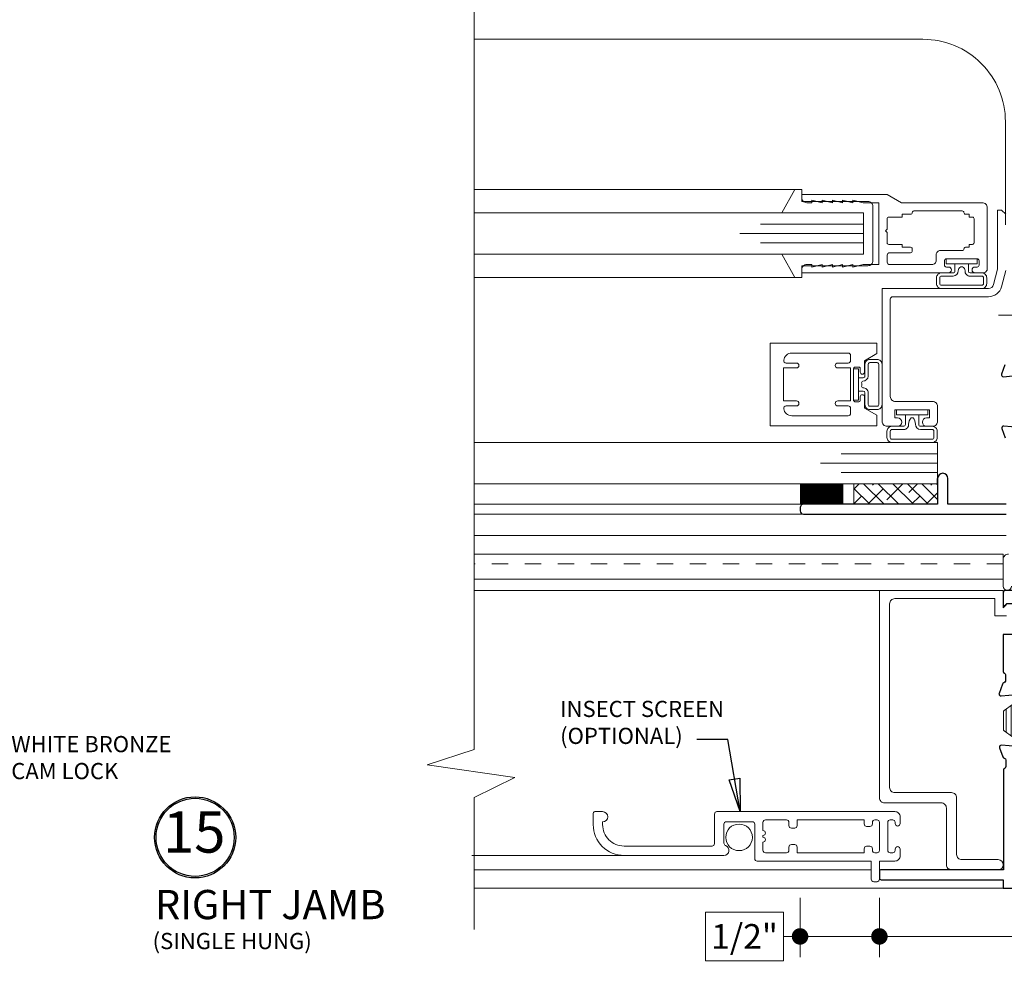
# Model space of a CAD drawing. Extents: x -11.6 to 61.8, y -40.7 to 52.9.
# Drawn here: x 52 to 58, y 36.5 to 42.3 of the extents above; entities that cross this region are included whole.
import ezdxf

# ---------------------------------------------------------------- set-up
doc = ezdxf.new("R2010")
doc.units = 0
doc.header["$LTSCALE"] = 0.01
doc.header["$MEASUREMENT"] = 0
for name, pattern in [('CENTER', [2, 1.25, -0.25, 0.25, -0.25]), ('CONTINU', [0]), ('HIDDEN', [0.375, 0.25, -0.125])]:
    doc.linetypes.add(name, pattern=pattern)
doc.layers.get('0').update_dxf_attribs({"linetype": 'CONTINUOUS', "lineweight": 9})
doc.layers.get('DEFPOINTS').update_dxf_attribs({"linetype": 'CONTINUOUS'})
for name, color, linetype, lineweight in [('6500iScreenFull', 2, 'CONTINUOUS', 5), ('7000ScreenFull', 2, 'CONTINUOUS', 5), ('7000ScreenHalf', 2, 'CONTINUOUS', 5), ('Brakeline', 124, 'CONTINUOUS', 15), ('CL', 1, 'CENTER', 13), ('Const Lines', 102, 'CONTINUOUS', 5), ('DIM', 4, 'CONTINUOUS', 15), ('Ext', 7, 'CONTINUOUS', 30), ('Ext-1', 7, 'CONTINUOUS', 20), ('Fasteners', 1, 'CONTINUOUS', 9), ('Glass', 1, 'CONTINUOUS', 0), ('Marine', 1, 'CONTINUOUS', 9), ('PVC', 32, 'CONTINUOUS', 15), ('Sealant', 2, 'CONTINUOUS', 5), ('SPACER', 151, 'CONTINUOUS', 5), ('WSTP', 1, 'CONTINUOUS', 9)]:
    doc.layers.add(name, color=color, linetype=linetype, lineweight=lineweight)
for name, color, linetype in [('FRAME', 7, 'CONTINUOUS'), ('SASH', 6, 'CONTINUOUS'), ('TEXT', 10, 'CONTINUOUS'), ('THERMAL', 5, 'CONTINUOUS')]:
    doc.layers.add(name, color=color, linetype=linetype)
doc.styles.get("Standard").update_dxf_attribs({"font": 'arial.ttf'})
doc.dimstyles.new('AWMC', dxfattribs={"dimscale": 0, "dimtxt": 0.13, "dimasz": 0.1, "dimexe": 0.125, "dimexo": 0.0625, "dimgap": -0.07, "dimtad": 0, "dimdec": 3, "dimzin": 0, "dimdsep": 46, "dimlunit": 5, "dimtxsty": 'Standard', "dimblk": 'DOT', "dimcen": 0.045, "dimclrd": 256, "dimclre": 256, "dimclrt": 7, "dimadec": 0, "dimazin": 0, "dimtfac": 0.625, "dimtdec": 3, "dimtofl": 0, "dimtmove": 0, "dimatfit": 3, "dimldrblk": 'CLOSEDBLANK', "dimfxl": 1, "dimfrac": 2, "dimtolj": 1, "dimtzin": 0, "dimlwd": 9, "dimlwe": 9, "dimarcsym": 0})
doc.dimstyles.get("Standard").update_dxf_attribs({"dimtxt": 0.18, "dimasz": 0.18, "dimexe": 0.18, "dimexo": 0.0625, "dimgap": 0.09, "dimtad": 0, "dimtih": 1, "dimtoh": 1, "dimdec": 4, "dimzin": 0, "dimdsep": 46, "dimtxsty": 'Standard', "dimcen": 0.09, "dimadec": 0, "dimazin": 0, "dimtfac": 1, "dimtdec": 4, "dimtofl": 0, "dimtmove": 0, "dimatfit": 3, "dimfxl": 1, "dimtolj": 1, "dimtzin": 0, "dimarcsym": 0})

# ---------------------------------------------------------------- blocks, each defined once
blk = doc.blocks.new('8_PPH')
at = {"layer": 'CL', "lineweight": 0, "ltscale": 5}
blk.add_line((0, 0.2988), (0, -0.2068), dxfattribs=at)
at = {"layer": 'Fasteners'}
blk.add_line((-0.0168, 0.0733), (-0.022, 0.0961), dxfattribs=at)
blk.add_lwpolyline([(0, 0.1147), (0, 0.1147), (0, 0.1147), (-0.0332, 0.115, 0.166572), (-0.1493, 0.0749, 0.145745), (-0.161, 0.0504), (-0.161, 0), (0.161, 0), (0.161, 0.0504, 0.145745), (0.1493, 0.0749, 0.166572), (0.0332, 0.115), (0, 0.1147)], format="xyb", close=True, dxfattribs=at)
blk.add_lwpolyline([(-0.0005, 0.0561, 0.414214), (0.0168, 0.0733), (0.022, 0.0961, -0.388266), (0.0328, 0.1042, -0.134042), (0.1103, 0.0748, 0.457735), (0.134, 0.0857)], format="xyb", dxfattribs=at)
for centre, radius, start, end in [((-0.1175, 0.0905), 0.0172, 196.08947, 294.47044), ((-0.0176, -0.0525), 0.1574, 95.53954, 126.07765), ((-0.0318, 0.0943), 0.01, 10.66162, 95.53954), ((0.0005, 0.0733), 0.0172, 180, 270)]:
    blk.add_arc(centre, radius, start, end, dxfattribs=at)
blk = doc.blocks.new('H-92651')
at = {"layer": 'Ext-1'}
for points in [[(0.8211, 0.0881, 0.414214), (0.8061, 0.0731), (0.8061, -0.1351, -0.414214), (0.7911, -0.1501), (0.1002, -0.1501), (0.1002, -0.2601, -0.414214), (0.0852, -0.2751), (0.0652, -0.2751, -0.414214), (0.0502, -0.2601), (0.0502, -0.1501), (-0.0438, -0.1501, -0.414214), (-0.0748, -0.1191), (-0.0748, -0.0775, -0.414214), (-0.0598, -0.0625), (-0.0598, -0.0625, -0.414214), (-0.0448, -0.0775), (-0.0448, -0.0849, 0.414214), (-0.0298, -0.0999), (-0.015, -0.0999, 0.414214), (0, -0.0849), (0, 0.0849, 0.414214), (-0.015, 0.0999), (-0.0298, 0.0999, 0.414214), (-0.0448, 0.0849), (-0.0448, 0.0775, -0.414214), (-0.0598, 0.0625), (-0.0598, 0.0625, -0.414214), (-0.0748, 0.0775), (-0.0748, 0.1191, -0.414214), (-0.0438, 0.1501), (1.0352, 0.1501, -0.414214), (1.0502, 0.1351), (1.0502, -0.0441, 0.414214), (1.0652, -0.0591), (1.5982, -0.0591, 0.414214), (1.7282, 0.0709), (1.7282, 0.0879, -1), (1.7282, 0.1499), (1.7752, 0.1499, -0.414214), (1.7852, 0.1399), (1.7852, 0.0709, -0.414214), (1.5982, -0.1161), (0.9931, -0.1161, -0.846411), (0.983, -0.0558, 0.320005), (0.9931, -0.0417), (0.9931, 0.0731, 0.414214), (0.9781, 0.0881)], [(0.7564, -0.0849), (0.7564, -0.035, -1), (0.7564, -0.005), (0.7564, 0.005, -1), (0.7564, 0.035), (0.7564, 0.0849, 0.414214), (0.7414, 0.0999), (0.6142, 0.0999, 0.414214), (0.5992, 0.0849), (0.5992, 0.0649, -0.414214), (0.5842, 0.0499), (0.5642, 0.0499, -0.414214), (0.5492, 0.0649), (0.5492, 0.0999), (0.1432, 0.0999), (0.1432, 0.0749, -0.414214), (0.1282, 0.0599), (0.1082, 0.0599, -0.414214), (0.0932, 0.0749), (0.0932, 0.0849, 0.414214), (0.0782, 0.0999), (0.065, 0.0999, 0.414214), (0.05, 0.0849), (0.05, -0.0849, 0.414214), (0.065, -0.0999), (0.0782, -0.0999, 0.414214), (0.0932, -0.0849), (0.0932, -0.0749, -0.414214), (0.1082, -0.0599), (0.1282, -0.0599, -0.414214), (0.1432, -0.0749), (0.1432, -0.0999), (0.5492, -0.0999), (0.5492, -0.0649, -0.414214), (0.5642, -0.0499), (0.5842, -0.0499, -0.414214), (0.5992, -0.0649), (0.5992, -0.0849, 0.414214), (0.6142, -0.0999), (0.7414, -0.0999, 0.414214)]]:
    blk.add_lwpolyline(points, format="xyb", close=True, dxfattribs=at)
blk = doc.blocks.new('S-94183 & S-93734 & S-93212')
at = {"layer": 'THERMAL', "lineweight": 0}
h = blk.add_hatch(dxfattribs=at)
h.set_pattern_fill('LINE', color=252, scale=0.25, angle=180, style=0)
h.set_pattern_definition([(180, (43.62236, -37.844896), (-4e-18, -0.03125), [])])
h.paths.add_polyline_path([(1.2225, 1.6311), (1.1739, 1.659, 0.131652), (1.168, 1.6605), (1.1527, 1.6605, 0.350451), (1.1412, 1.6513), (1.1412, 1.604, 0.182917), (1.1449, 1.5981), (1.1451, 1.4957, 0.236068), (1.1412, 1.4879), (1.1413, 1.4451, 0.414214), (1.1531, 1.4334), (1.1684, 1.4334, 0.131652), (1.1743, 1.435), (1.2228, 1.4631, -0.131652), (1.2424, 1.4684), (1.263, 1.4684, -0.242889), (1.2951, 1.4519), (1.3667, 1.3515, 0.242889), (1.3763, 1.3466), (1.4289, 1.3467), (1.4814, 1.3468, 0.242889), (1.491, 1.3517), (1.5622, 1.4524, -0.242889), (1.5943, 1.469), (1.6148, 1.4691, -0.131652), (1.6345, 1.4638), (1.683, 1.4359, 0.131652), (1.6889, 1.4343), (1.7043, 1.4344, 0.381626), (1.716, 1.4449), (1.716, 1.4851), (1.716, 1.4889, 0.236068), (1.712, 1.4968), (1.7118, 1.5992, 0.236068), (1.7158, 1.607), (1.7157, 1.6498, 0.414214), (1.7039, 1.6615), (1.6885, 1.6615, 0.131652), (1.6826, 1.6599), (1.6342, 1.6318, -0.131652), (1.6145, 1.6265), (1.594, 1.6265, -0.242889), (1.5619, 1.643), (1.4903, 1.7434, 0.242889), (1.4806, 1.7483), (1.4281, 1.7482), (1.3756, 1.7481, 0.242889), (1.366, 1.7431), (1.2948, 1.6425, -0.242889), (1.2627, 1.6259), (1.2421, 1.6258, -0.131652)])
h.paths.add_polyline_path([(1.2868, 1.5708, 0.244669), (1.3256, 1.5908), (1.3839, 1.6732, -0.242889), (1.4224, 1.6931), (1.4281, 1.6931), (1.4339, 1.6931, -0.242889), (1.4724, 1.6733), (1.5311, 1.5911, 0.244669), (1.5699, 1.5713, -1.006741), (1.57, 1.5241, 0.244669), (1.5312, 1.5041), (1.4729, 1.4217, -0.242889), (1.4344, 1.4018), (1.4287, 1.4018), (1.4229, 1.4018, -0.242889), (1.3843, 1.4216), (1.3257, 1.5038, 0.244669), (1.2869, 1.5236, -1.006741)], flags=16)
h = blk.add_hatch(dxfattribs=at)
h.set_pattern_fill('LINE', color=252, scale=0.25, angle=180, style=0)
edge = h.paths.add_edge_path()
edge.add_line((2.6788, 0.3194), (2.5992, 0.2246))
edge.add_arc((2.576, 0.244), 0.0302, 270, 319.99985, ccw=False)
edge.add_line((2.576, 0.2138), (2.4075, 0.2138))
edge.add_arc((2.4075, 0.244), 0.0302, 220.00015, 270, ccw=False)
edge.add_line((2.3844, 0.2246), (2.3097, 0.3135))
edge.add_arc((2.2795, 0.2882), 0.0394, 40.00015, 120.00013)
edge.add_line((2.2598, 0.3223), (2.2087, 0.2928))
edge.add_arc((2.2027, 0.3031), 0.0119, 270, 300.00013, ccw=False)
edge.add_line((2.2027, 0.2912), (2.1885, 0.2912))
edge.add_arc((2.1885, 0.3032), 0.012, 180, 270, ccw=False)
edge.add_line((2.1765, 0.3032), (2.1765, 0.3461))
edge.add_arc((2.1865, 0.3461), 0.00992, 126.8699, 180, ccw=False)
edge.add_line((2.1805, 0.3541), (2.1805, 0.5542))
edge.add_arc((2.1865, 0.5621), 0.00992, 180, 233.1301, ccw=False)
edge.add_line((2.1765, 0.5621), (2.1765, 0.6051))
edge.add_arc((2.1884, 0.6051), 0.0119, 90, 180, ccw=False)
edge.add_line((2.1884, 0.617), (2.2027, 0.617))
edge.add_arc((2.2027, 0.6051), 0.0119, 59.99987, 90, ccw=False)
edge.add_line((2.2087, 0.6154), (2.2598, 0.5859))
edge.add_arc((2.2795, 0.62), 0.0394, 239.99987, 319.99985)
edge.add_line((2.3097, 0.5947), (2.3843, 0.6836))
edge.add_arc((2.4075, 0.6642), 0.0302, 90, 139.99985, ccw=False)
edge.add_line((2.4075, 0.6944), (2.576, 0.6944))
edge.add_arc((2.576, 0.6642), 0.0302, 40.00015, 90, ccw=False)
edge.add_line((2.5992, 0.6836), (2.6788, 0.5888))
edge.add_arc((2.7019, 0.6082), 0.0302, 220.00015, 300.00013)
edge.add_line((2.717, 0.582), (2.7749, 0.6154))
edge.add_arc((2.7808, 0.6051), 0.0119, 90, 120.00013, ccw=False)
edge.add_line((2.7808, 0.617), (2.7951, 0.617))
edge.add_arc((2.7951, 0.6051), 0.0119, 0, 90, ccw=False)
edge.add_line((2.807, 0.6051), (2.807, 0.5621))
edge.add_arc((2.7971, 0.5621), 0.00992, 306.8699, 360, ccw=False)
edge.add_line((2.803, 0.5542), (2.803, 0.3541))
edge.add_arc((2.7971, 0.3461), 0.00992, 0, 53.1301, ccw=False)
edge.add_line((2.807, 0.3461), (2.807, 0.3032))
edge.add_arc((2.795, 0.3032), 0.012, 270, 360, ccw=False)
edge.add_line((2.795, 0.2912), (2.7808, 0.2912))
edge.add_arc((2.7808, 0.3031), 0.0119, 239.99987, 270, ccw=False)
edge.add_line((2.7749, 0.2928), (2.717, 0.3262))
edge.add_arc((2.7019, 0.3), 0.0302, 59.99987, 139.99985)
edge = h.paths.add_edge_path(flags=16)
edge.add_line((2.7381, 0.4736), (2.7381, 0.4346))
edge.add_arc((2.7021, 0.4346), 0.036, 270, 360, ccw=False)
edge.add_line((2.7021, 0.3986), (2.6928, 0.3986))
edge.add_arc((2.6928, 0.3516), 0.047, 90, 140.00025)
edge.add_line((2.6568, 0.3818), (2.5763, 0.2859))
edge.add_arc((2.5401, 0.3163), 0.0473, 270, 320.00025, ccw=False)
edge.add_line((2.5401, 0.269), (2.4435, 0.269))
edge.add_arc((2.4435, 0.3163), 0.0473, 219.99975, 270, ccw=False)
edge.add_line((2.4073, 0.2859), (2.3268, 0.3817))
edge.add_arc((2.2906, 0.3513), 0.0473, 39.99975, 90)
edge.add_line((2.2906, 0.3986), (2.2805, 0.3986))
edge.add_arc((2.281, 0.4341), 0.0355, 180, 269.20155, ccw=False)
edge.add_line((2.2454, 0.4341), (2.2454, 0.4741))
edge.add_arc((2.281, 0.4741), 0.0355, 90.79845, 180, ccw=False)
edge.add_line((2.2805, 0.5096), (2.2906, 0.5096))
edge.add_arc((2.2906, 0.5569), 0.0473, 270, 320.00025)
edge.add_line((2.3268, 0.5265), (2.4073, 0.6224))
edge.add_arc((2.4435, 0.592), 0.0473, 90, 140.00025, ccw=False)
edge.add_line((2.4435, 0.6392), (2.5401, 0.6392))
edge.add_arc((2.5401, 0.592), 0.0473, 39.99975, 90, ccw=False)
edge.add_line((2.5763, 0.6224), (2.6568, 0.5264))
edge.add_arc((2.6928, 0.5566), 0.047, 219.99975, 270)
edge.add_line((2.6928, 0.5096), (2.7021, 0.5096))
edge.add_arc((2.7021, 0.4736), 0.036, 0, 90, ccw=False)
for points in [[(0.8205, 1.6376), (0.8205, 1.3582, 0.414214), (0.8305, 1.3482), (0.8695, 1.3482, 0.414214), (0.9005, 1.3792), (0.9005, 1.4766, -0.27461), (0.9167, 1.5038, 0.502505), (0.9223, 1.5435, -2.432028), (1.0257, 1.5435, 0.590335), (1.0376, 1.5014, -0.348835), (1.0616, 1.4712), (1.0616, 1.3792, 0.414214), (1.0926, 1.3482), (1.1321, 1.3482, 0.268025), (1.1425, 1.3542, -0.268025), (1.1529, 1.3602), (1.1882, 1.3602, -0.359508), (1.1998, 1.3506, 0.263725), (1.2074, 1.3417), (1.2629, 1.3215, 0.548619), (1.2787, 1.3336), (1.2706, 1.4268, 0.176327), (1.2671, 1.4341), (1.2528, 1.4484, 0.57735), (1.2396, 1.4449), (1.2384, 1.4404, -0.267949), (1.2301, 1.4321), (1.1543, 1.4118, -0.065543), (1.1512, 1.4114), (1.1449, 1.4114, -0.686769), (1.137, 1.4319, 0.212193), (1.1409, 1.4408), (1.1409, 1.653, 0.213422), (1.137, 1.6618, -0.680668), (1.1456, 1.6824), (1.1519, 1.6824, -0.065543), (1.1549, 1.682), (1.2308, 1.6617, -0.267949), (1.2391, 1.6533), (1.2403, 1.6489, 0.57735), (1.2535, 1.6454), (1.2678, 1.6597, 0.176327), (1.2712, 1.667), (1.2794, 1.7601, 0.548619), (1.2636, 1.7723), (1.208, 1.752, 0.263725), (1.2005, 1.7432, -0.359508), (1.1889, 1.7336), (1.15, 1.7336, -0.414214), (1.135, 1.7486), (0.5237, 1.7486), (0.5237, 2.4897, 0.414214), (0.5137, 2.4997), (0.4737, 2.4997, 0.414214), (0.4637, 2.4897), (0.4637, 1.7492), (0.412, 1.7492), (0.412, 0.015, 0.414214), (0.427, 0), (0.461, 0, 0.414214), (0.492, 0.031), (0.492, 1.6376, -0.414214), (0.523, 1.6686), (0.7895, 1.6686, -0.414214)], [(2.7571, 0.2162, 0.359508), (2.7455, 0.2067, -0.263725), (2.7379, 0.1978), (2.6828, 0.1777, -0.606983), (2.6671, 0.1921), (2.6908, 0.2802, -0.176327), (2.6942, 0.2876), (2.7085, 0.3019, -0.57735), (2.7217, 0.2984), (2.7229, 0.2939, 0.267949), (2.7313, 0.2855), (2.7907, 0.2679, 0.072027), (2.7941, 0.2675), (2.8031, 0.2675, 0.6885), (2.8109, 0.2881, -0.213422), (2.807, 0.2969), (2.807, 0.6109, 0.414214), (2.7952, 0.6227), (2.7865, 0.6227, 0.137872), (2.7803, 0.621), (2.7246, 0.587, -0.370903), (2.6732, 0.5955), (2.6074, 0.6738, -0.176153), (2.6002, 0.6937), (2.6002, 0.7562, -0.414412), (2.6312, 0.7872), (2.776, 0.7872, 0.414214), (2.807, 0.8182), (2.807, 1.0002), (3.044, 1.0002, -1), (3.044, 0.9382), (2.887, 0.9382), (2.887, 0.2862), (4.179, 0.2862), (4.179, 0.9382), (3.922, 0.9382), (3.922, 1.0092, -0.414214), (3.953, 1.0402), (3.969, 1.0402, -0.414214), (3.984, 1.0252), (3.984, 1.0152, 0.414214), (3.999, 1.0002), (4.0364, 1.0002, 0.379055), (4.0672, 1.0275, -0.626903), (4.1098, 1.042, 2.432028), (4.1098, 1.1454, -0.626903), (4.0672, 1.16, 0.379055), (4.0364, 1.1872), (3.999, 1.1872, 0.414214), (3.984, 1.1722), (3.984, 1.1622, -0.414214), (3.969, 1.1472), (3.953, 1.1472, -0.414214), (3.922, 1.1782), (3.922, 1.2492), (4.404, 1.2492, -0.414214), (4.435, 1.2182), (4.435, 0.9992), (4.647, 0.9992, -0.414214), (4.662, 0.9842), (4.662, 0.0142, -0.414214), (4.647, -0.0008), (4.613, -0.0008, -0.414214), (4.582, 0.0302), (4.582, 0.9192), (4.259, 0.9192), (4.259, 0.0392, -0.414214), (4.219, -0.0008), (4.1316, -0.0008, -0.414214), (4.1216, 0.0092), (4.1216, 0.0692, -0.414214), (4.1316, 0.0792), (4.179, 0.0792), (4.179, 0.2062), (2.887, 0.2062), (2.887, 0.0792), (2.9523, 0.0792, -0.414214), (2.9833, 0.0482), (2.9833, 0.0302, -0.414214), (2.9523, -0.0008), (2.847, -0.0008, -0.414214), (2.807, 0.0392), (2.807, 0.2042, 0.414222), (2.795, 0.2162)]]:
    blk.add_lwpolyline(points, format="xyb", close=True)
at = {"layer": 'SASH'}
blk.add_lwpolyline([(1.7158, 1.4395, 0.212193), (1.7197, 1.4306, -0.686769), (1.7118, 1.41), (1.7055, 1.41, -0.065543), (1.7024, 1.4104), (1.6266, 1.4307, -0.267949), (1.6182, 1.4391), (1.617, 1.4435, 0.57735), (1.6039, 1.4471), (1.5895, 1.4327, 0.176327), (1.5861, 1.4254), (1.578, 1.3323, 0.548619), (1.5938, 1.3202), (1.6493, 1.3404, 0.263725), (1.6569, 1.3492, -0.359508), (1.6685, 1.3588), (1.7078, 1.3588, -0.278007), (1.7148, 1.3546, 0.278007), (1.7254, 1.3482), (1.8456, 1.3482), (1.8606, 1.3632), (1.8756, 1.3482), (2.0655, 1.3482, -0.414214), (2.0965, 1.3172), (2.0965, 0.4689), (2.1115, 0.4539), (2.0965, 0.4389), (2.0965, 0.2372, 0.414214), (2.1275, 0.2062), (2.169, 0.2062, 0.242563), (2.1787, 0.2113, -0.242563), (2.1884, 0.2162), (2.2265, 0.2162, -0.359508), (2.2381, 0.2067, 0.263725), (2.2457, 0.1978), (2.3007, 0.1777, 0.606983), (2.3164, 0.1921), (2.2921, 0.2825, 0.131527), (2.289, 0.2878), (2.275, 0.3019, 0.57735), (2.2618, 0.2984), (2.2606, 0.2939, -0.267949), (2.2523, 0.2855), (2.1928, 0.2679, -0.072027), (2.1895, 0.2675), (2.1805, 0.2675, -0.6885), (2.1726, 0.2881, 0.213422), (2.1765, 0.2969), (2.1765, 0.6109, -0.414214), (2.1884, 0.6227), (2.1971, 0.6227, -0.137872), (2.2032, 0.621), (2.2589, 0.587, 0.370903), (2.3104, 0.5955), (2.3761, 0.6738, 0.176153), (2.3833, 0.6937), (2.3834, 0.7562, 0.414412), (2.3524, 0.7872), (2.249, 0.7872, -0.414214), (2.218, 0.8182), (2.218, 1.0152), (2.228, 1.0152, 0.57735), (2.2367, 1.0302), (2.218, 1.0626), (2.218, 1.7342, 0.414214), (2.203, 1.7492), (2.1332, 1.7492, 0.668179), (2.1283, 1.7373), (2.1382, 1.7274), (2.1382, 1.5006), (1.9912, 1.5006, -0.414214), (1.9512, 1.5406), (1.9512, 1.7492), (1.7266, 1.7492, 0.318055), (1.7153, 1.7412, -0.318055), (1.7078, 1.7359), (1.6685, 1.7359, -0.359508), (1.6569, 1.7455, 0.263725), (1.6494, 1.7543), (1.5938, 1.7746, 0.548619), (1.578, 1.7624), (1.5861, 1.6693, 0.176327), (1.5896, 1.662), (1.6039, 1.6476, 0.656887), (1.6173, 1.653, -0.340321), (1.6266, 1.664), (1.7024, 1.6843, -0.065543), (1.7055, 1.6847), (1.7118, 1.6847, -0.6885), (1.7197, 1.6641, 0.213422), (1.7158, 1.6553)], format="xyb", close=True, dxfattribs=at)
at = {"layer": 'THERMAL', "linetype": 'CONTINU', "lineweight": 20}
for points in [[(1.141, 1.606), (1.1409, 1.6487, -0.414214), (1.1527, 1.6605), (1.168, 1.6605, -0.131652), (1.1739, 1.659), (1.2225, 1.6311, 0.131652), (1.2421, 1.6258), (1.2627, 1.6259, 0.242889), (1.2948, 1.6425), (1.366, 1.7431, -0.242889), (1.3756, 1.7481), (1.4281, 1.7482), (1.4806, 1.7483, -0.242889), (1.4903, 1.7434), (1.5619, 1.643, 0.242889), (1.594, 1.6265), (1.6145, 1.6265, 0.131652), (1.6342, 1.6318), (1.6826, 1.6599, -0.131652), (1.6885, 1.6615), (1.7039, 1.6615, -0.414214), (1.7157, 1.6498), (1.7158, 1.607, -0.236068), (1.7118, 1.5992), (1.712, 1.4968, -0.236068), (1.716, 1.4889), (1.7161, 1.4462, -0.414214), (1.7043, 1.4344), (1.6889, 1.4343, -0.131652), (1.683, 1.4359), (1.6345, 1.4638, 0.131652), (1.6148, 1.4691), (1.5943, 1.469, 0.242889), (1.5622, 1.4524), (1.491, 1.3517, -0.242889), (1.4814, 1.3468), (1.4289, 1.3467), (1.3763, 1.3466, -0.242889), (1.3667, 1.3515), (1.2951, 1.4519, 0.242889), (1.263, 1.4684), (1.2424, 1.4684, 0.131652), (1.2228, 1.4631), (1.1743, 1.435, -0.131652), (1.1684, 1.4334), (1.1531, 1.4334, -0.414214), (1.1413, 1.4451), (1.1412, 1.4879, -0.236068), (1.1451, 1.4957), (1.1449, 1.5981, -0.236068)], [(1.2868, 1.5708, 0.244669), (1.3256, 1.5908), (1.3839, 1.6732, -0.242889), (1.4224, 1.6931), (1.4281, 1.6931), (1.4339, 1.6931, -0.242889), (1.4724, 1.6733), (1.5311, 1.5911, 0.244669), (1.5699, 1.5713, -1.006741), (1.57, 1.5241, 0.244669), (1.5312, 1.5041), (1.4729, 1.4217, -0.242889), (1.4344, 1.4018), (1.4287, 1.4018), (1.4229, 1.4018, -0.242889), (1.3843, 1.4216), (1.3257, 1.5038, 0.244669), (1.2869, 1.5236, -1.006741)], [(2.6788, 0.3194), (2.5992, 0.2246, -0.221694), (2.576, 0.2138), (2.4075, 0.2138, -0.221694), (2.3844, 0.2246), (2.3097, 0.3135, 0.36397), (2.2598, 0.3223), (2.2087, 0.2928, -0.131653), (2.2027, 0.2912), (2.1885, 0.2912, -0.414214), (2.1765, 0.3032), (2.1765, 0.3461, -0.236068), (2.1805, 0.3541), (2.1805, 0.5542, -0.236068), (2.1765, 0.5621), (2.1765, 0.6051, -0.414214), (2.1884, 0.617), (2.2027, 0.617, -0.131653), (2.2087, 0.6154), (2.2598, 0.5859, 0.36397), (2.3097, 0.5947), (2.3843, 0.6836, -0.221694), (2.4075, 0.6944), (2.576, 0.6944, -0.221694), (2.5992, 0.6836), (2.6788, 0.5888, 0.36397), (2.717, 0.582), (2.7749, 0.6154, -0.131653), (2.7808, 0.617), (2.7951, 0.617, -0.414214), (2.807, 0.6051), (2.807, 0.5621, -0.236068), (2.803, 0.5542), (2.803, 0.3541, -0.236068), (2.807, 0.3461), (2.807, 0.3032, -0.414214), (2.795, 0.2912), (2.7808, 0.2912, -0.131653), (2.7749, 0.2928), (2.717, 0.3262, 0.36397)], [(2.6788, 0.3194), (2.5992, 0.2246, -0.221694), (2.576, 0.2138), (2.4075, 0.2138, -0.221694), (2.3844, 0.2246), (2.3097, 0.3135, 0.36397), (2.2598, 0.3223), (2.2087, 0.2928, -0.131653), (2.2027, 0.2912), (2.1885, 0.2912, -0.414214), (2.1765, 0.3032), (2.1765, 0.3461, -0.236068), (2.1805, 0.3541), (2.1805, 0.5542, -0.236068), (2.1765, 0.5621), (2.1765, 0.6051, -0.414214), (2.1884, 0.617), (2.2027, 0.617, -0.131653), (2.2087, 0.6154), (2.2598, 0.5859, 0.36397), (2.3097, 0.5947), (2.3843, 0.6836, -0.221694), (2.4075, 0.6944), (2.576, 0.6944, -0.221694), (2.5992, 0.6836), (2.6788, 0.5888, 0.36397), (2.717, 0.582), (2.7749, 0.6154, -0.131653), (2.7808, 0.617), (2.7951, 0.617, -0.414214), (2.807, 0.6051), (2.807, 0.5621, -0.236068), (2.803, 0.5542), (2.803, 0.3541, -0.236068), (2.807, 0.3461), (2.807, 0.3032, -0.414214), (2.795, 0.2912), (2.7808, 0.2912, -0.131653), (2.7749, 0.2928), (2.717, 0.3262, 0.36397)], [(2.7381, 0.4736), (2.7381, 0.4346, -0.414214), (2.7021, 0.3986), (2.6928, 0.3986, 0.221696), (2.6568, 0.3818), (2.5763, 0.2859, -0.221696), (2.5401, 0.269), (2.4435, 0.269, -0.221696), (2.4073, 0.2859), (2.3268, 0.3817, 0.221696), (2.2906, 0.3986), (2.2805, 0.3986, -0.410138), (2.2454, 0.4341), (2.2454, 0.4741, -0.410138), (2.2805, 0.5096), (2.2906, 0.5096, 0.221696), (2.3268, 0.5265), (2.4073, 0.6224, -0.221696), (2.4435, 0.6392), (2.5401, 0.6392, -0.221696), (2.5763, 0.6224), (2.6568, 0.5264, 0.221696), (2.6928, 0.5096), (2.7021, 0.5096, -0.414214)], [(2.7381, 0.4736), (2.7381, 0.4346, -0.414214), (2.7021, 0.3986), (2.6928, 0.3986, 0.221696), (2.6568, 0.3818), (2.5763, 0.2859, -0.221696), (2.5401, 0.269), (2.4435, 0.269, -0.221696), (2.4073, 0.2859), (2.3268, 0.3817, 0.221696), (2.2906, 0.3986), (2.2805, 0.3986, -0.410138), (2.2454, 0.4341), (2.2454, 0.4741, -0.410138), (2.2805, 0.5096), (2.2906, 0.5096, 0.221696), (2.3268, 0.5265), (2.4073, 0.6224, -0.221696), (2.4435, 0.6392), (2.5401, 0.6392, -0.221696), (2.5763, 0.6224), (2.6568, 0.5264, 0.221696), (2.6928, 0.5096), (2.7021, 0.5096, -0.414214)]]:
    blk.add_lwpolyline(points, format="xyb", close=True, dxfattribs=at)
blk = doc.blocks.new('25marine')
at = {"layer": 'Marine'}
blk.add_lwpolyline([(0.164, 0.0568), (-0.165, 0.0568, 0.414214), (-0.195, 0.0268), (-0.195, -0.375), (-0.267, -0.375), (-0.267, -0.4164), (-0.125, -0.4954), (-0.125, 0), (0.125, 0), (0.125, -0.4954), (0.267, -0.4164), (0.267, -0.375), (0.195, -0.375), (0.195, 0.0258, 0.414214)], format="xyb", close=True, dxfattribs=at)
blk = doc.blocks.new('H-92068')
at = {"layer": 'Ext-1'}
for points in [[(-0.0346, -0.7214), (-0.0496, -0.7834), (-0.0346, -0.7834), (-0.0496, -0.8454), (-0.0346, -0.8454), (-0.0496, -0.9074), (-0.0346, -0.9074), (-0.0346, -0.9384, -0.414214), (-0.0656, -0.9694), (-0.0846, -0.9694), (-0.0846, -0.0794, -1), (-0.0496, -0.0794), (-0.0496, -0.0924, 0.414214), (-0.0376, -0.1044), (-0.0116, -0.1044, 0.414214), (0.0004, -0.0924), (0.0004, 0.0936, 0.414214), (-0.0116, 0.1056), (-0.0376, 0.1056, 0.414214), (-0.0496, 0.0936), (-0.0496, 0.0806, -1), (-0.0846, 0.0806), (-0.0846, 0.1306, -0.414214), (-0.0596, 0.1556), (0.3094, 0.1556, -0.414214), (0.3404, 0.1246), (0.3404, -0.3648), (0.3904, -0.4514), (0.3904, -0.9694), (0.3714, -0.9694, -0.414214), (0.3404, -0.9384), (0.3404, -0.9074), (0.3554, -0.9074), (0.3404, -0.8454), (0.3554, -0.8454), (0.3404, -0.7834), (0.3554, -0.7834), (0.3404, -0.7214), (0.3554, -0.7214), (0.3404, -0.6594), (0.3554, -0.6594), (0.3404, -0.5974), (0.3404, -0.5014), (-0.0346, -0.5014), (-0.0346, -0.5974), (-0.0496, -0.6594), (-0.0346, -0.6594), (-0.0496, -0.7214)], [(0.2804, -0.2994, 0.414214), (0.2704, -0.3094), (0.2704, -0.3614), (0.2534, -0.3614), (0.2534, -0.4414, -0.414214), (0.2434, -0.4514), (0.1804, -0.4514), (0.1704, -0.4614), (0.1604, -0.4514), (0.0974, -0.4514, -0.414214), (0.0874, -0.4414), (0.0874, -0.3614), (0.0704, -0.3614), (0.0704, -0.3094, 0.414214), (0.0604, -0.2994), (0.0474, -0.2994, 0.414214), (0.0374, -0.3094), (0.0374, -0.4364, -0.414214), (0.0224, -0.4514), (-0.0196, -0.4514, -0.414214), (-0.0346, -0.4364), (-0.0346, -0.1794, -0.414214), (-0.0096, -0.1544), (0.0254, -0.1544, 0.414214), (0.0504, -0.1294), (0.0504, 0.0036, -0.414214), (0.0604, 0.0136, 0.414214), (0.0704, 0.0236), (0.0704, 0.0446), (0.0874, 0.0446), (0.0874, 0.0656, -0.414214), (0.0974, 0.0756), (0.2434, 0.0756, -0.414214), (0.2534, 0.0656), (0.2534, 0.0446), (0.2704, 0.0446), (0.2704, 0.0236, 0.414214), (0.2804, 0.0136, -0.414214), (0.2904, 0.0036), (0.2904, -0.2894, -0.414214)]]:
    blk.add_lwpolyline(points, format="xyb", close=True, dxfattribs=at)
blk = doc.blocks.new('_Dot')
at = {"color": 0, "linetype": 'ByBlock', "lineweight": -2}
blk.add_line((-0.5, 0), (-1, 0), dxfattribs=at)
at = {"color": 0, "linetype": 'ByBlock', "const_width": 0.5}
blk.add_lwpolyline([(-0.25, 0, 1), (0.25, 0, 1)], format="xyb", close=True, dxfattribs=at)
blk = doc.blocks.new('*D250')
at = {"layer": 'DEFPOINTS', "color": 0, "transparency": 16777216}
for p in [(57.2337, 37.0167), (59.7291, 37.0167), (57.2337, 36.7203)]:
    blk.add_point(p, dxfattribs=at)
at = {"layer": 'DIM', "lineweight": 9, "transparency": 16777216}
for p, q in [((57.2337, 36.9542), (57.2337, 36.5953)), ((59.7291, 36.9542), (59.7291, 36.5953)), ((58.8136, 36.8679), (58.1491, 36.8679)), ((58.1491, 36.8679), (58.1491, 36.5727)), ((58.8136, 36.5727), (58.8136, 36.8679)), ((57.3337, 36.7203), (58.1491, 36.7203)), ((59.6291, 36.7203), (58.8136, 36.7203)), ((58.1491, 36.5727), (58.8136, 36.5727))]:
    blk.add_line(p, q, dxfattribs=at)
at = {"layer": 'DIM', "lineweight": 9, "transparency": 16777216, "xscale": 0.1, "yscale": 0.1, "zscale": 0.1, "rotation": 180}
blk.add_blockref('_Dot', (57.2337, 36.7203), dxfattribs=at)
at = {"layer": 'DIM', "lineweight": 9, "transparency": 16777216, "xscale": 0.1, "yscale": 0.1, "zscale": 0.1}
blk.add_blockref('_Dot', (59.7291, 36.7203), dxfattribs=at)
at = {"layer": 'DIM', "color": 7, "transparency": 16777216, "insert": (58.4814, 36.7203), "char_height": 0.15, "attachment_point": 5}
blk.add_mtext('\\A1;2 1/2"', dxfattribs=at)
blk = doc.blocks.new('_ClosedBlank')
at = {"layer": 'DIM', "color": 0, "lineweight": -2}
for p, q in [((-1, 0.167), (0, 0)), ((-1, 0.167), (-1, -0.167)), ((0, 0), (-1, -0.167))]:
    blk.add_line(p, q, dxfattribs=at)
blk = doc.blocks.new('*D251')
at = {"layer": 'DEFPOINTS', "color": 0, "transparency": 16777216}
for p in [(56.7527, 37.0167), (57.2337, 37.0167), (56.7527, 36.7203)]:
    blk.add_point(p, dxfattribs=at)
at = {"layer": 'DIM', "lineweight": 9, "transparency": 16777216}
for p, q in [((56.7527, 36.9542), (56.7527, 36.5953)), ((57.2337, 36.9542), (57.2337, 36.5953)), ((56.6527, 36.8679), (56.1797, 36.8679)), ((56.1797, 36.8679), (56.1797, 36.5727)), ((56.6527, 36.5727), (56.6527, 36.8679)), ((56.7527, 36.7203), (56.6527, 36.7203)), ((57.1337, 36.7203), (56.8527, 36.7203)), ((56.1797, 36.5727), (56.6527, 36.5727))]:
    blk.add_line(p, q, dxfattribs=at)
at = {"layer": 'DIM', "lineweight": 9, "transparency": 16777216, "xscale": 0.1, "yscale": 0.1, "zscale": 0.1, "rotation": 180}
blk.add_blockref('_Dot', (56.7527, 36.7203), dxfattribs=at)
at = {"layer": 'DIM', "lineweight": 9, "transparency": 16777216, "xscale": 0.1, "yscale": 0.1, "zscale": 0.1}
blk.add_blockref('_Dot', (57.2337, 36.7203), dxfattribs=at)
at = {"layer": 'DIM', "color": 7, "transparency": 16777216, "insert": (56.4162, 36.7203), "char_height": 0.15, "attachment_point": 5}
blk.add_mtext('\\A1;1/2"', dxfattribs=at)

msp = doc.modelspace()

# ---------------------------------------------------------------- hatches: boundary and pattern name
at = {"layer": 'SPACER'}
h = msp.add_hatch(dxfattribs=at)
h.set_pattern_fill('ANSI38', color=256, scale=0.5, angle=90)
h.set_pattern_definition([(135, (63.57703, 38.94836), (-0.0441942, -0.0441942), []), (225, (63.57703, 38.94836), (-0.0441942, -0.1325825), [0.15625, -0.09375])])
h.paths.add_polyline_path([(57.5867, 39.3403), (57.5867, 39.4653), (57.078, 39.4653), (57.078, 39.3403)])

# ---------------------------------------------------------------- linework, layer by layer
at = {"layer": '6500iScreenFull', "lineweight": 20}
msp.add_lwpolyline([(54.7626, 37.2111), (55.6862, 37.211), (55.6862, 37.211), (55.6862, 37.211)], dxfattribs=at)
at = {"layer": '7000ScreenFull'}
msp.add_circle((56.383, 37.3211), 0.0805, dxfattribs=at)
at = {"layer": '7000ScreenHalf'}
msp.add_circle((56.383, 37.3211), 0.0805, dxfattribs=at)
at = {"layer": 'Brakeline'}
msp.add_lwpolyline([(54.777, 36.7618), (54.777, 37.5626), (55.0232, 37.6844), (54.4932, 37.7605), (54.777, 37.8543), (54.777, 42.4059)], dxfattribs=at)
at = {"layer": 'Const Lines'}
for p, q in [((56.7214, 41.2491), (54.777, 41.2491)), ((56.7214, 40.7151), (54.777, 40.7151)), ((56.7614, 39.3403), (54.777, 39.3403)), ((57.1276, 39.2803), (54.7759, 39.2803)), ((58.0026, 39.1513), (54.7768, 39.1513)), ((57.9842, 39.0383), (54.7759, 39.0383)), ((57.9842, 38.8863), (57.9842, 39.0383)), ((57.9842, 38.8863), (54.7759, 38.8863)), ((57.2349, 38.8183), (54.7759, 38.8183)), ((57.1842, 37.124), (54.7759, 37.124)), ((57.9842, 37.0123), (54.7768, 37.0123))]:
    msp.add_line(p, q, dxfattribs=at)
at = {"layer": 'Const Lines', "linetype": 'HIDDEN'}
msp.add_line((57.9842, 38.9793), (54.7759, 38.9793), dxfattribs=at)
at = {"layer": 'Const Lines'}
msp.add_lwpolyline([(57.9973, 41.0353), (57.9975, 41.6601, 0.414214), (57.4975, 42.1601), (54.777, 42.16)], format="xyb", dxfattribs=at)
at = {"layer": 'Ext'}
for points in [[(57.9946, 40.1857), (57.9744, 40.1301, 0.548619), (57.9865, 40.1143), (58.0797, 40.1225, 0.176327)], [(58.081, 39.8068), (57.9879, 39.815, 0.548619), (57.9757, 39.7992), (57.996, 39.7436, 0.263725)], [(58.0024, 39.3403), (57.6487, 39.3403), (57.6487, 39.4973, 1), (57.5867, 39.4973), (57.5867, 39.3403), (56.7729, 39.3403, 0.414214), (56.7529, 39.3203), (56.7529, 39.3003, 0.414214), (56.7729, 39.2803), (58.0024, 39.2803)]]:
    msp.add_lwpolyline(points, format="xyb", dxfattribs=at)
at = {"layer": 'Ext-1'}
for points in [[(57.9997, 41.0992), (57.9747, 41.1242), (57.9497, 41.1242), (57.9497, 40.7693, -0.063198), (57.9493, 40.7656), (57.9252, 40.6724, -0.342061), (57.8952, 40.6491), (57.2497, 40.6491), (57.2497, 39.8448, 0.414214), (57.2807, 39.8138), (57.3442, 39.8138, 1), (57.3442, 39.8638), (57.3267, 39.8638), (57.3267, 39.9138), (57.5367, 39.9138), (57.5367, 39.8638), (57.5192, 39.8638, 1), (57.5192, 39.8138), (57.5557, 39.8138, 0.414214), (57.5867, 39.8448), (57.5867, 39.9328, 0.414214), (57.5557, 39.9638), (57.3307, 39.9638, -0.414214), (57.2997, 39.9948), (57.2997, 40.5841, -0.414214), (57.3147, 40.5991), (57.8952, 40.5991, 0.342061), (57.9737, 40.6599), (57.9992, 40.7589, 0.063144)], [(56.6529, 39.9672), (56.6529, 40.1672), (56.6529, 39.9672), (56.7309, 39.9672, -1), (56.7309, 39.9372), (56.6683, 39.9372, 0.45685), (56.6534, 39.92, 0.372825), (56.7029, 39.8772), (57.0439, 39.8772, 0.414214), (57.0589, 39.8922), (57.0589, 39.9222, 0.414214), (57.0439, 39.9372), (56.9809, 39.9372, -1), (56.9809, 39.9672), (57.0589, 39.9672), (57.0589, 40.1672), (57.0589, 40.1672), (56.9809, 40.1672, -1), (56.9809, 40.1972), (57.0439, 40.1972, 0.414214), (57.0589, 40.2122), (57.0589, 40.2422, 0.414214), (57.0439, 40.2572), (56.7029, 40.2572, 0.372825), (56.6534, 40.2143, 0.45685), (56.6683, 40.1972), (56.7309, 40.1972, -1), (56.7309, 40.1672), (56.6529, 40.1672)], [(58.0042, 38.7333), (57.9842, 38.7133), (57.9842, 38.8183), (57.2342, 38.8183), (57.2342, 37.561, 0.414214), (57.2652, 37.53), (57.6088, 37.53, -0.414214), (57.6398, 37.499), (57.6398, 37.155, 0.414214), (57.6708, 37.124), (57.9538, 37.124, 1), (57.9538, 37.186), (57.7328, 37.186, -0.414214), (57.7018, 37.217), (57.7018, 37.561, 0.414214), (57.6708, 37.592), (57.3268, 37.592, -0.414214), (57.2958, 37.623), (57.2958, 38.7373, -0.414214), (57.3268, 38.7683), (57.9342, 38.7683), (57.9342, 38.6633), (58.0049, 38.6633)]]:
    msp.add_lwpolyline(points, format="xyb", dxfattribs=at)
msp.add_lwpolyline([(57.1305, 40.1292, 0.414214), (57.1435, 40.1422), (57.1435, 40.2106), (57.2185, 40.2539), (57.2185, 40.3172), (56.5715, 40.3172), (56.5715, 39.8172), (57.2185, 39.8172), (57.2185, 39.8804), (57.1435, 39.9237), (57.1435, 39.9922, 0.414214), (57.1305, 40.0052, 0.414214), (57.1175, 39.9922), (57.1175, 39.9702, -0.414214), (57.1095, 39.9622), (57.0855, 39.9622, -0.414214), (57.0775, 39.9702), (57.0775, 40.1642, -0.414214), (57.0855, 40.1722), (57.1095, 40.1722, -0.414214), (57.1175, 40.1642), (57.1175, 40.1422, 0.414214)], format="xyb", close=True, dxfattribs=at)
at = {"layer": 'Glass'}
for points in [[(54.777, 40.8571), (57.1377, 40.8571), (57.1377, 40.9256), (56.5127, 40.9256), (57.1377, 40.9256), (57.1377, 40.9821), (56.3877, 40.9821), (57.1377, 40.9821), (57.1377, 41.0386), (56.5127, 41.0386), (57.1377, 41.0386), (57.1377, 41.1071), (54.777, 41.1071)], [(54.777, 39.7153), (57.5867, 39.7153), (57.5867, 39.6468), (57.0024, 39.6468), (57.5867, 39.6468), (57.5867, 39.5903), (56.8774, 39.5903), (57.5867, 39.5903), (57.5867, 39.5338), (57.0024, 39.5338), (57.5867, 39.5338), (57.5847, 39.4653), (54.777, 39.4653)]]:
    msp.add_lwpolyline(points, dxfattribs=at)
at = {"layer": 'PVC'}
msp.add_lwpolyline([(58.0342, 38.8433, -1), (57.9842, 38.8433), (57.9842, 39.0073, -0.414214), (58.0152, 39.0383)], format="xyb", dxfattribs=at)
at = {"layer": 'Sealant', "color": 143, "const_width": 0.125}
msp.add_lwpolyline([(57.0151, 39.403), (56.7519, 39.403)], dxfattribs=at)
at = {"layer": 'SPACER'}
msp.add_lwpolyline([(57.5867, 39.3403), (57.5867, 39.4653), (57.078, 39.4653), (57.078, 39.3403)], close=True, dxfattribs=at)
at = {"layer": 'TEXT'}
for radius in [0.2458, 0.2367]:
    msp.add_circle((53.086, 37.321), radius, dxfattribs=at)
at = {"layer": 'WSTP'}
for points in [[(57.7729, 40.7988), (57.8268, 40.7988), (57.8268, 40.8288), (57.6376, 40.8288), (57.6376, 40.7988), (57.7729, 40.7988), (57.7729, 40.7538, 0.414213), (57.7829, 40.7438), (57.8544, 40.7438, -0.414214), (57.8844, 40.7138), (57.8844, 40.6788, -0.414214), (57.8544, 40.6488), (57.6099, 40.6488, -0.414214), (57.5799, 40.6788), (57.5799, 40.7138, -0.414214), (57.6099, 40.7438), (57.6814, 40.7438, 0.414214), (57.6914, 40.7538), (57.6914, 40.7988)], [(57.391, 39.8838), (57.3371, 39.8838), (57.3371, 39.9138), (57.5263, 39.9138), (57.5263, 39.8838), (57.391, 39.8838), (57.391, 39.8238, -0.414213), (57.381, 39.8138), (57.3095, 39.8138, 0.414214), (57.2795, 39.7838), (57.2795, 39.7453, 0.414214), (57.3095, 39.7153), (57.554, 39.7153, 0.414214), (57.584, 39.7453), (57.584, 39.7838, 0.414214), (57.554, 39.8138), (57.4825, 39.8138, -0.414214), (57.4725, 39.8238), (57.4725, 39.8838)]]:
    msp.add_lwpolyline(points, format="xyb", dxfattribs=at)
for points in [[(57.5999, 40.6818), (57.5999, 40.6788, 0.414214), (57.6099, 40.6688), (57.8544, 40.6688, 0.414214), (57.8644, 40.6788), (57.8644, 40.7138, 0.414214), (57.8544, 40.7238), (57.7829, 40.7238, -0.439555), (57.753, 40.7564, 0.268362), (57.7379, 40.7798), (57.7264, 40.7798, 0.250945), (57.7113, 40.7564, -0.413375), (57.6814, 40.7238), (57.6099, 40.7238, 0.414214), (57.5999, 40.7138)], [(57.564, 39.7484), (57.564, 39.7453, -0.414214), (57.554, 39.7353), (57.3095, 39.7353, -0.414214), (57.2995, 39.7453), (57.2995, 39.7838, -0.414214), (57.3095, 39.7938), (57.381, 39.7938, 0.439555), (57.4109, 39.8264, -0.181019), (57.426, 39.8648), (57.4375, 39.8648, -0.169271), (57.4526, 39.8264, 0.413375), (57.4825, 39.7938), (57.554, 39.7938, -0.414214), (57.564, 39.7838)]]:
    msp.add_lwpolyline(points, format="xyb", close=True, dxfattribs=at)
at = {"layer": 'WSTP', "color": 20}
msp.add_lwpolyline([(57.1075, 40.0264), (57.1075, 39.9726), (57.0775, 39.9726), (57.0775, 40.1618), (57.1075, 40.1618), (57.1075, 40.0264), (57.1361, 40.0264, -0.414213), (57.1461, 40.0164), (57.1461, 39.9449, 0.414214), (57.1761, 39.9149), (57.2197, 39.9149, 0.414214), (57.2497, 39.9449), (57.2497, 40.1894, 0.414214), (57.2197, 40.2194), (57.1761, 40.2194, 0.414214), (57.1461, 40.1894), (57.1461, 40.1179, -0.414214), (57.1361, 40.1079), (57.1075, 40.1079)], format="xyb", dxfattribs=at)
msp.add_lwpolyline([(57.2185, 40.1994), (57.2197, 40.1994, -0.414214), (57.2297, 40.1894), (57.2297, 39.9449, -0.414214), (57.2197, 39.9349), (57.1761, 39.9349, -0.414214), (57.1661, 39.9449), (57.1661, 40.0164, 0.439555), (57.1335, 40.0463, -0.449234), (57.1265, 40.0614), (57.1265, 40.0729, -0.420078), (57.1335, 40.088, 0.413375), (57.1661, 40.1179), (57.1661, 40.1894, -0.414214), (57.1761, 40.1994)], format="xyb", close=True, dxfattribs=at)

# ---------------------------------------------------------------- block references
at = {"xscale": -1, "rotation": 270}
msp.add_blockref('H-92068', (57.7322, 40.8288), dxfattribs=at)
at = {"layer": '7000ScreenFull', "xscale": -1}
msp.add_blockref('H-92651', (57.2844, 37.3272), dxfattribs=at)
at = {"layer": '7000ScreenHalf', "xscale": -1}
msp.add_blockref('H-92651', (57.2844, 37.3272), dxfattribs=at)
at = {"layer": 'FRAME', "rotation": 90}
msp.add_blockref('S-94183 & S-93734 & S-93212', (59.7335, 36.6003), dxfattribs=at)
at = {"layer": 'Marine', "xscale": -1, "rotation": 270}
msp.add_blockref('25marine', (57.1377, 40.9821), dxfattribs=at)
at = {"layer": 'SASH', "xscale": -1, "rotation": 270}
msp.add_blockref('8_PPH', (58.1576, 40.4863), dxfattribs=at)

# ---------------------------------------------------------------- texts
at = {"layer": 'TEXT'}
msp.add_text('(SINGLE HUNG)', height=0.098309, dxfattribs=at).set_placement((52.8283, 36.6432))
at = {"layer": 'TEXT', "attachment_point": 1}
for s, insert, char_height, width in [('INSECT SCREEN (OPTIONAL)', (55.2983, 38.1487), 0.098, 1.159026), ('WHITE BRONZE CAM LOCK ', (51.9715, 37.9354), 0.098, 1.216559), ('RIGHT JAMB', (52.8421, 37.0021), 0.17725, 1.818648)]:
    msp.add_mtext(s, dxfattribs=dict(at, insert=insert, char_height=char_height, width=width))
at = {"layer": 'TEXT', "insert": (53.0804, 37.321), "char_height": 0.25003, "attachment_point": 5}
msp.add_mtext('15', dxfattribs=at)

# ---------------------------------------------------------------- dimensions: what is measured, and where the dimension line sits
at = {"layer": 'DIM', "color": 2}
dim = msp.add_linear_dim(base=(56.7527, 36.7203), p1=(57.2337, 37.0167), p2=(56.7527, 37.0167), dimstyle='AWMC', override={"dimscale": 1, "dimtxt": 0.15, "dimpost": '"'}, dxfattribs=at)
dim.commit()
dim.dimension.update_dxf_attribs({"geometry": '*D251', "text_midpoint": (56.4162, 36.7203), "dimtype": 160})
dim = msp.add_linear_dim(base=(57.2337, 36.7203), p1=(59.7291, 37.0167), p2=(57.2337, 37.0167), dimstyle='AWMC', override={"dimscale": 1, "dimtxt": 0.15, "dimpost": '"'}, dxfattribs=at)
dim.commit()
dim.dimension.update_dxf_attribs({"geometry": '*D250', "text_midpoint": (58.4814, 36.7203)})

# ---------------------------------------------------------------- leaders
at = {"layer": 'TEXT', "lineweight": 0}
msp.add_leader([(56.389, 37.4773), (56.3156, 37.9151), (56.1268, 37.9151)], dimstyle='Standard', override={"dimasz": 0.2, "dimexo": 0.063, "dimtih": 0, "dimtoh": 0, "dimzin": 4, "dimlunit": 5, "dimazin": 1, "dimtix": 1, "dimtmove": 2, "dimldrblk": 'ClosedBlank'}, dxfattribs=at)

doc.saveas('drawing.dxf')
